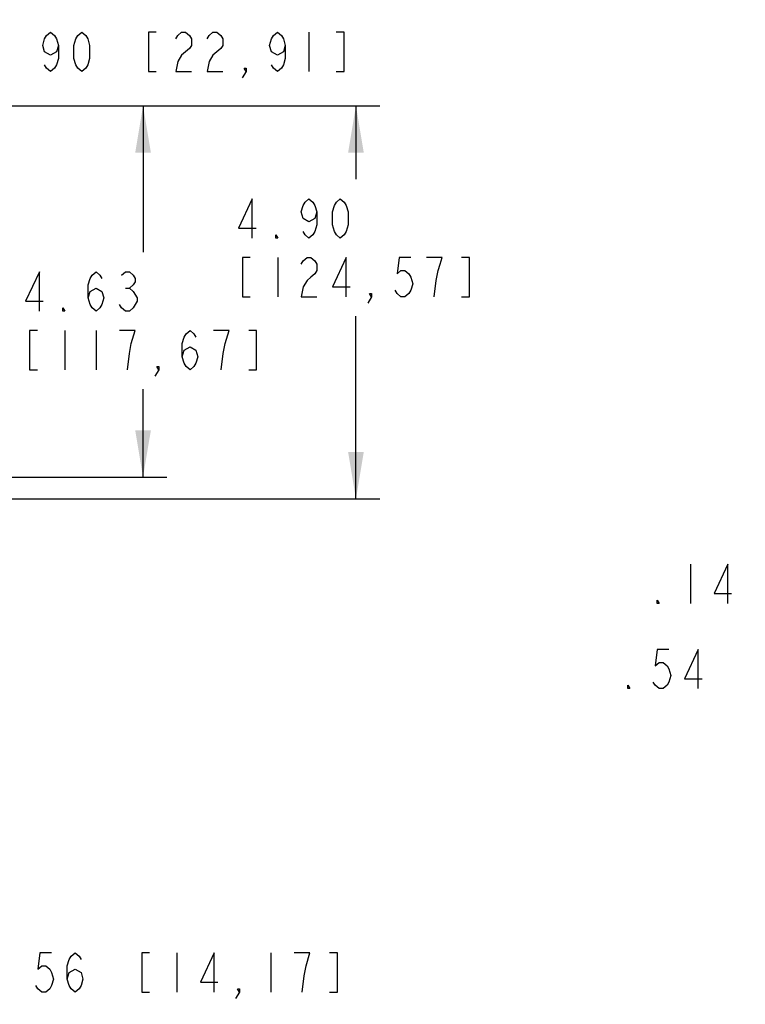
# Model space of a CAD drawing. Units: inches. Extents: x 0 to 17, y 0 to 11.
# Drawn here: x 5.4 to 8.3, y 5 to 9 of the extents above; entities that cross this region are included whole.
import ezdxf

# ---------------------------------------------------------------- set-up
doc = ezdxf.new("R2010")
doc.units = ezdxf.units.IN
doc.header["$LTSCALE"] = 0.935
doc.header["$MEASUREMENT"] = 0
doc.layers.get('0').update_dxf_attribs({"linetype": 'CONTINUOUS'})
doc.styles.get("Standard").update_dxf_attribs({"font": 'txt', "width": 0.8})
doc.dimstyles.new('DIMSTYLE_1', dxfattribs={"dimtxt": 0.15625, "dimasz": 0.1875, "dimexe": 0.095, "dimexo": 0.0625, "dimgap": 0.078125, "dimtad": 0, "dimtih": 1, "dimtoh": 1, "dimlfac": 3.125, "dimzin": 4, "dimdsep": 46, "dimtxsty": 'STANDARD', "dimblk": '_FILLED', "dimblk1": '_FILLED', "dimblk2": '_FILLED', "dimcen": 0.09, "dimazin": 1, "dimtfac": 1, "dimtofl": 0, "dimtmove": 0, "dimatfit": 3, "dimldrblk": '_FILLED', "dimfxl": 1, "dimtolj": 1, "dimtzin": 4, "dimarcsym": 0})

# ---------------------------------------------------------------- blocks, each defined once
blk = doc.blocks.new('_FILLED')
at = {"color": 0, "linetype": 'BYBLOCK'}
blk.add_solid([(0, 0), (-1, 0.167), (-1, -0.167)], dxfattribs=at)
blk = doc.blocks.new('*D2')
at = {"color": 2, "linetype": 'CONTINUOUS'}
for p, q in [((4.5988, 8.6156), (5.9943, 8.6156)), ((5.8993, 8.6156), (5.8993, 8.0306)), ((5.8993, 7.1331), (5.8993, 7.4837)), ((4.4021, 7.1331), (5.9943, 7.1331))]:
    blk.add_line(p, q, dxfattribs=at)
at = {"color": 2, "linetype": 'CONTINUOUS', "xscale": 0.1875, "yscale": 0.1875, "zscale": 0.1875}
for p, rotation in [((5.8993, 8.6156), 90), ((5.8993, 7.1331), 270)]:
    blk.add_blockref('_FILLED', p, dxfattribs=dict(at, rotation=rotation))
at = {"color": 2, "linetype": 'CONTINUOUS', "insert": (5.6493, 7.9525), "char_height": 0.15625, "width": 1.5, "attachment_point": 2, "line_spacing_factor": 0.9}
blk.add_mtext('{\\ftxt;\\W0.0001;\\H0.0001;\\~}{\\ftxt;\\W3.2;\\H0.15625; }{\\ftxt;\\W0.0001;\\H0.0001;\\~}\\P{\\ftxt;\\W0.0001;\\H0.0001;\\~}{\\ftxt;\\W0.8;\\H0.15625; }{\\ftxt;\\W0.0001;\\H0.0001;\\~}{\\ftxt;\\W0.0001;\\H0.0001;\\~}{\\ftxt;\\W4.8;\\H0.15625; }{\\ftxt;\\W0.0001;\\H0.0001;\\~}{\\ftxt;\\W0.0001;\\H0.0001;\\~}{\\ftxt;\\W0.8;\\H0.15625; }{\\ftxt;\\W0.0001;\\H0.0001;\\~}', dxfattribs=at)
blk = doc.blocks.new('*D3')
at = {"color": 2, "linetype": 'CONTINUOUS'}
for p, q in [((4.5988, 8.6156), (6.8443, 8.6156)), ((6.7493, 8.6156), (6.7493, 8.322)), ((6.7493, 7.0462), (6.7493, 7.7751)), ((3.858, 7.0462), (6.8443, 7.0462))]:
    blk.add_line(p, q, dxfattribs=at)
at = {"color": 2, "linetype": 'CONTINUOUS', "xscale": 0.1875, "yscale": 0.1875, "zscale": 0.1875}
for p, rotation in [((6.7493, 8.6156), 90), ((6.7493, 7.0462), 270)]:
    blk.add_blockref('_FILLED', p, dxfattribs=dict(at, rotation=rotation))
at = {"color": 2, "linetype": 'CONTINUOUS', "insert": (6.4993, 8.2439), "char_height": 0.15625, "width": 1.5, "attachment_point": 2, "line_spacing_factor": 0.9}
blk.add_mtext('{\\ftxt;\\W0.0001;\\H0.0001;\\~}{\\ftxt;\\W3.2;\\H0.15625; }{\\ftxt;\\W0.0001;\\H0.0001;\\~}\\P{\\ftxt;\\W0.0001;\\H0.0001;\\~}{\\ftxt;\\W0.8;\\H0.15625; }{\\ftxt;\\W0.0001;\\H0.0001;\\~}{\\ftxt;\\W0.0001;\\H0.0001;\\~}{\\ftxt;\\W4.8;\\H0.15625; }{\\ftxt;\\W0.0001;\\H0.0001;\\~}{\\ftxt;\\W0.0001;\\H0.0001;\\~}{\\ftxt;\\W0.8;\\H0.15625; }{\\ftxt;\\W0.0001;\\H0.0001;\\~}', dxfattribs=at)
blk = doc.blocks.new('*D5')
at = {"color": 2, "linetype": 'CONTINUOUS'}
for p, q in [((8.9692, 8.3347), (8.9692, 9.3753)), ((9.6083, 8.5845), (9.6083, 9.3753)), ((9.2888, 9.2803), (8.711, 9.2803)), ((8.9692, 9.2803), (9.2888, 9.2803)), ((9.6083, 9.2803), (9.2888, 9.2803))]:
    blk.add_line(p, q, dxfattribs=at)
at = {"color": 2, "linetype": 'CONTINUOUS', "xscale": 0.1875, "yscale": 0.1875, "zscale": 0.1875}
for p, rotation in [((8.9692, 9.2803), 180), ((9.6083, 9.2803), 360)]:
    blk.add_blockref('_FILLED', p, dxfattribs=dict(at, rotation=rotation))
at = {"color": 2, "linetype": 'CONTINUOUS', "insert": (8.6329, 9.3584), "char_height": 0.15625, "width": 2.296875, "attachment_point": 3, "line_spacing_factor": 0.9}
blk.add_mtext('{\\ftxt;\\W0.0001;\\H0.0001;\\~}{\\ftxt;\\W3.2;\\H0.15625; }{\\ftxt;\\W0.0001;\\H0.0001;\\~}{\\ftxt;\\W0.0001;\\H0.0001;\\~}{\\ftxt;\\W0.8;\\H0.15625; }{\\ftxt;\\W0.0001;\\H0.0001;\\~}{\\ftxt;\\W0.0001;\\H0.0001;\\~}{\\ftxt;\\W4.0;\\H0.15625; }{\\ftxt;\\W0.0001;\\H0.0001;\\~}{\\ftxt;\\W0.0001;\\H0.0001;\\~}{\\ftxt;\\W0.8;\\H0.15625; }{\\ftxt;\\W0.0001;\\H0.0001;\\~}', dxfattribs=at)
blk = doc.blocks.new('*D8')
at = {"color": 2, "linetype": 'CONTINUOUS'}
for p, q in [((9.6083, 7.193), (9.6083, 6.6125)), ((9.6544, 7.1642), (9.6544, 6.6125)), ((9.6083, 6.7075), (9.2569, 6.7075)), ((9.6544, 6.7075), (10.0044, 6.7075))]:
    blk.add_line(p, q, dxfattribs=at)
at = {"color": 2, "linetype": 'CONTINUOUS', "xscale": 0.1875, "yscale": 0.1875, "zscale": 0.1875}
blk.add_blockref('_FILLED', (9.6083, 6.7075), dxfattribs=at)
at = {"color": 2, "linetype": 'CONTINUOUS', "xscale": 0.1875, "yscale": 0.1875, "zscale": 0.1875, "rotation": 180}
blk.add_blockref('_FILLED', (9.6544, 6.7075), dxfattribs=at)
at = {"color": 2, "linetype": 'CONTINUOUS', "insert": (9.1788, 6.7856), "char_height": 0.15625, "width": 1.921875, "attachment_point": 3, "line_spacing_factor": 0.9}
blk.add_mtext('{\\ftxt;\\W0.0001;\\H0.0001;\\~}{\\ftxt;\\W2.4;\\H0.15625; }{\\ftxt;\\W0.0001;\\H0.0001;\\~}{\\ftxt;\\W0.0001;\\H0.0001;\\~}{\\ftxt;\\W0.8;\\H0.15625; }{\\ftxt;\\W0.0001;\\H0.0001;\\~}{\\ftxt;\\W0.0001;\\H0.0001;\\~}{\\ftxt;\\W3.2;\\H0.15625; }{\\ftxt;\\W0.0001;\\H0.0001;\\~}{\\ftxt;\\W0.0001;\\H0.0001;\\~}{\\ftxt;\\W0.8;\\H0.15625; }{\\ftxt;\\W0.0001;\\H0.0001;\\~}', dxfattribs=at)
blk = doc.blocks.new('*D9')
at = {"color": 2, "linetype": 'CONTINUOUS'}
for p, q in [((9.6083, 7.193), (9.6083, 6.2722)), ((9.7824, 7.1642), (9.7824, 6.2722)), ((9.6083, 6.3672), (9.2646, 6.3672)), ((9.7824, 6.3672), (10.1324, 6.3672))]:
    blk.add_line(p, q, dxfattribs=at)
at = {"color": 2, "linetype": 'CONTINUOUS', "xscale": 0.1875, "yscale": 0.1875, "zscale": 0.1875}
blk.add_blockref('_FILLED', (9.6083, 6.3672), dxfattribs=at)
at = {"color": 2, "linetype": 'CONTINUOUS', "xscale": 0.1875, "yscale": 0.1875, "zscale": 0.1875, "rotation": 180}
blk.add_blockref('_FILLED', (9.7824, 6.3672), dxfattribs=at)
at = {"color": 2, "linetype": 'CONTINUOUS', "insert": (9.1864, 6.4453), "char_height": 0.15625, "width": 2.109375, "attachment_point": 3, "line_spacing_factor": 0.9}
blk.add_mtext('{\\ftxt;\\W0.0001;\\H0.0001;\\~}{\\ftxt;\\W2.4;\\H0.15625; }{\\ftxt;\\W0.0001;\\H0.0001;\\~}{\\ftxt;\\W0.0001;\\H0.0001;\\~}{\\ftxt;\\W0.8;\\H0.15625; }{\\ftxt;\\W0.0001;\\H0.0001;\\~}{\\ftxt;\\W0.0001;\\H0.0001;\\~}{\\ftxt;\\W4.0;\\H0.15625; }{\\ftxt;\\W0.0001;\\H0.0001;\\~}{\\ftxt;\\W0.0001;\\H0.0001;\\~}{\\ftxt;\\W0.8;\\H0.15625; }{\\ftxt;\\W0.0001;\\H0.0001;\\~}', dxfattribs=at)
blk = doc.blocks.new('*D12')
at = {"color": 2, "linetype": 'CONTINUOUS'}
for p, q in [((5.0656, 5.6865), (5.0656, 6.0365)), ((4.6663, 5.6865), (5.1606, 5.6865)), ((4.6951, 5.5079), (5.1606, 5.5079)), ((5.0656, 5.5079), (5.0656, 5.1556)), ((5.0656, 5.1556), (5.2375, 5.1556))]:
    blk.add_line(p, q, dxfattribs=at)
at = {"color": 2, "linetype": 'CONTINUOUS', "xscale": 0.1875, "yscale": 0.1875, "zscale": 0.1875}
for p, rotation in [((5.0656, 5.6865), 270), ((5.0656, 5.5079), 90)]:
    blk.add_blockref('_FILLED', p, dxfattribs=dict(at, rotation=rotation))
at = {"color": 2, "linetype": 'CONTINUOUS', "insert": (5.3156, 5.2337), "char_height": 0.15625, "width": 2.109375, "attachment_point": 1, "line_spacing_factor": 0.9}
blk.add_mtext('{\\ftxt;\\W0.0001;\\H0.0001;\\~}{\\ftxt;\\W2.4;\\H0.15625; }{\\ftxt;\\W0.0001;\\H0.0001;\\~}{\\ftxt;\\W0.0001;\\H0.0001;\\~}{\\ftxt;\\W0.8;\\H0.15625; }{\\ftxt;\\W0.0001;\\H0.0001;\\~}{\\ftxt;\\W0.0001;\\H0.0001;\\~}{\\ftxt;\\W4.0;\\H0.15625; }{\\ftxt;\\W0.0001;\\H0.0001;\\~}{\\ftxt;\\W0.0001;\\H0.0001;\\~}{\\ftxt;\\W0.8;\\H0.15625; }{\\ftxt;\\W0.0001;\\H0.0001;\\~}', dxfattribs=at)
blk = doc.blocks.new('*D16')
at = {"color": 2, "linetype": 'CONTINUOUS'}
for p, q in [((5.0923, 8.2187), (5.0923, 8.8308)), ((5.0923, 8.8308), (5.2642, 8.8308)), ((4.7981, 8.2187), (5.1873, 8.2187)), ((4.9465, 7.93), (5.1873, 7.93)), ((5.0923, 7.93), (5.0923, 7.58))]:
    blk.add_line(p, q, dxfattribs=at)
at = {"color": 2, "linetype": 'CONTINUOUS', "xscale": 0.1875, "yscale": 0.1875, "zscale": 0.1875}
for p, rotation in [((5.0923, 8.2187), 270), ((5.0923, 7.93), 90)]:
    blk.add_blockref('_FILLED', p, dxfattribs=dict(at, rotation=rotation))
at = {"color": 2, "linetype": 'CONTINUOUS', "insert": (5.3423, 8.9089), "char_height": 0.15625, "width": 2.109375, "attachment_point": 1, "line_spacing_factor": 0.9}
blk.add_mtext('{\\ftxt;\\W0.0001;\\H0.0001;\\~}{\\ftxt;\\W2.4;\\H0.15625; }{\\ftxt;\\W0.0001;\\H0.0001;\\~}{\\ftxt;\\W0.0001;\\H0.0001;\\~}{\\ftxt;\\W0.8;\\H0.15625; }{\\ftxt;\\W0.0001;\\H0.0001;\\~}{\\ftxt;\\W0.0001;\\H0.0001;\\~}{\\ftxt;\\W4.0;\\H0.15625; }{\\ftxt;\\W0.0001;\\H0.0001;\\~}{\\ftxt;\\W0.0001;\\H0.0001;\\~}{\\ftxt;\\W0.8;\\H0.15625; }{\\ftxt;\\W0.0001;\\H0.0001;\\~}', dxfattribs=at)

msp = doc.modelspace()

# ---------------------------------------------------------------- linework, layer by layer
at = {"color": 2, "linetype": 'CONTINUOUS'}
for p, q in [((6.5611, 8.9089), (6.5611, 8.7526)), ((6.4368, 8.0095), (6.4368, 7.8533)), ((5.829, 7.8874), (5.8446, 7.8874)), ((5.5868, 7.7181), (5.5868, 7.5619)), ((5.7118, 7.7181), (5.7118, 7.5619)), ((6.2431, 7.7181), (6.1806, 7.7181)), ((8.085, 6.7856), (8.085, 6.6293)), ((6.0344, 5.2337), (6.0344, 5.0775)), ((6.4094, 5.2337), (6.4094, 5.0775))]:
    msp.add_line(p, q, dxfattribs=at)
for points in [[(5.5611, 8.8568), (5.5533, 8.8308), (5.5298, 8.8177), (5.5064, 8.8308), (5.4986, 8.8568), (5.5064, 8.8828), (5.5142, 8.8959), (5.5298, 8.9089), (5.5455, 8.8959), (5.5533, 8.8828), (5.5611, 8.8568), (5.5611, 8.8047), (5.5533, 8.7787), (5.5455, 8.7657), (5.5298, 8.7526), (5.5142, 8.7657), (5.5064, 8.7787)], [(5.6548, 8.7526), (5.6392, 8.7657), (5.6314, 8.7787), (5.6236, 8.8047), (5.6236, 8.8568), (5.6314, 8.8828), (5.6392, 8.8959), (5.6548, 8.9089), (5.6705, 8.8959), (5.6783, 8.8828), (5.6861, 8.8568), (5.6861, 8.8047), (5.6783, 8.7787), (5.6705, 8.7657), (5.6548, 8.7526)], [(5.9517, 8.9089), (5.9205, 8.9089), (5.9205, 8.7526), (5.9517, 8.7526)], [(6.0298, 8.8828), (6.0377, 8.8959), (6.0533, 8.9089), (6.0689, 8.9089), (6.0845, 8.8959), (6.0923, 8.8828), (6.0923, 8.8568), (6.0845, 8.8438)], [(6.1548, 8.8828), (6.1627, 8.8959), (6.1783, 8.9089), (6.1939, 8.9089), (6.2095, 8.8959), (6.2173, 8.8828), (6.2173, 8.8568), (6.2095, 8.8438), (6.1939, 8.8308), (6.1783, 8.8177), (6.1627, 8.7917), (6.1548, 8.7526), (6.2173, 8.7526)], [(6.4673, 8.8568), (6.4595, 8.8308), (6.4361, 8.8177), (6.4127, 8.8308), (6.4048, 8.8568), (6.4127, 8.8828), (6.4205, 8.8959), (6.4361, 8.9089), (6.4517, 8.8959), (6.4595, 8.8828), (6.4673, 8.8568), (6.4673, 8.8047), (6.4595, 8.7787), (6.4517, 8.7657), (6.4361, 8.7526), (6.4205, 8.7657), (6.4127, 8.7787)], [(6.6705, 8.7526), (6.7017, 8.7526), (6.7017, 8.9089), (6.6705, 8.9089)], [(6.0845, 8.8438), (6.0533, 8.8177), (6.0377, 8.7917), (6.0298, 8.7526), (6.0923, 8.7526)], [(6.3111, 8.7526), (6.3033, 8.7657), (6.3111, 8.7657), (6.3111, 8.7526), (6.2955, 8.7266)], [(6.3352, 8.0876), (6.3352, 8.2439), (6.2805, 8.1267), (6.3508, 8.1267)], [(6.593, 8.1918), (6.5852, 8.1658), (6.5618, 8.1527), (6.5383, 8.1658), (6.5305, 8.1918), (6.5383, 8.2178), (6.5462, 8.2309), (6.5618, 8.2439), (6.5774, 8.2309), (6.5852, 8.2178), (6.593, 8.1918), (6.593, 8.1397), (6.5852, 8.1137), (6.5774, 8.1007), (6.5618, 8.0876), (6.5462, 8.1007), (6.5383, 8.1137)], [(6.6868, 8.0876), (6.6712, 8.1007), (6.6633, 8.1137), (6.6555, 8.1397), (6.6555, 8.1918), (6.6633, 8.2178), (6.6712, 8.2309), (6.6868, 8.2439), (6.7024, 8.2309), (6.7102, 8.2178), (6.718, 8.1918), (6.718, 8.1397), (6.7102, 8.1137), (6.7024, 8.1007), (6.6868, 8.0876)], [(6.4368, 8.0876), (6.429, 8.0876), (6.429, 8.1007), (6.4368, 8.0876)], [(6.3274, 8.0095), (6.2962, 8.0095), (6.2962, 7.8533), (6.3274, 7.8533)], [(6.5305, 7.9835), (6.5383, 7.9965), (6.554, 8.0095), (6.5696, 8.0095), (6.5852, 7.9965), (6.593, 7.9835), (6.593, 7.9574), (6.5852, 7.9444), (6.5696, 7.9314), (6.554, 7.9184), (6.5383, 7.8923), (6.5305, 7.8533), (6.593, 7.8533)], [(6.7102, 7.8533), (6.7102, 8.0095), (6.6555, 7.8923), (6.7258, 7.8923)], [(6.968, 8.0095), (6.9212, 8.0095), (6.9133, 7.9444), (6.929, 7.9574), (6.9446, 7.9574), (6.9602, 7.9444), (6.968, 7.9314), (6.9758, 7.9053), (6.968, 7.8793), (6.9602, 7.8663), (6.9446, 7.8533), (6.929, 7.8533), (6.9133, 7.8663), (6.9055, 7.8793)], [(7.0618, 7.8533), (7.0696, 7.9184), (7.0774, 7.9574), (7.0852, 7.9835), (7.093, 8.0095), (7.0305, 8.0095)], [(7.1712, 7.8533), (7.2024, 7.8533), (7.2024, 8.0095), (7.1712, 8.0095)], [(5.4853, 7.7962), (5.4853, 7.9525), (5.4306, 7.8353), (5.5009, 7.8353)], [(5.6806, 7.8483), (5.6884, 7.8744), (5.7118, 7.8874), (5.7353, 7.8744), (5.7431, 7.8483), (5.7353, 7.8223), (5.7274, 7.8092), (5.7118, 7.7962), (5.6962, 7.8092), (5.6884, 7.8223), (5.6806, 7.8483), (5.6806, 7.9004), (5.6884, 7.9264), (5.6962, 7.9395), (5.7118, 7.9525), (5.7274, 7.9395), (5.7353, 7.9264)], [(5.8134, 7.9395), (5.829, 7.9525), (5.8446, 7.9525), (5.8603, 7.9395), (5.8681, 7.9264), (5.8681, 7.9134), (5.8603, 7.9004), (5.8446, 7.8874), (5.8603, 7.8744)], [(5.8603, 7.8744), (5.8759, 7.8483), (5.8759, 7.8353)], [(6.8118, 7.8533), (6.804, 7.8663), (6.8118, 7.8663), (6.8118, 7.8533), (6.7962, 7.8272)], [(5.8759, 7.8353), (5.8603, 7.8092), (5.8446, 7.7962), (5.829, 7.7962), (5.8134, 7.8092), (5.8056, 7.8223)], [(5.5868, 7.7962), (5.579, 7.7962), (5.579, 7.8092), (5.5868, 7.7962)], [(5.4774, 7.7181), (5.4462, 7.7181), (5.4462, 7.5619), (5.4774, 7.5619)], [(5.8524, 7.666), (5.8681, 7.7181), (5.8056, 7.7181)], [(6.0556, 7.6139), (6.0634, 7.64), (6.0868, 7.653), (6.1103, 7.64), (6.1181, 7.6139), (6.1103, 7.5879), (6.1024, 7.5749), (6.0868, 7.5619), (6.0712, 7.5749), (6.0634, 7.5879), (6.0556, 7.6139), (6.0556, 7.666), (6.0634, 7.6921), (6.0712, 7.7051), (6.0868, 7.7181), (6.1024, 7.7051), (6.1103, 7.6921)], [(6.2118, 7.5619), (6.2196, 7.627), (6.2274, 7.666), (6.2431, 7.7181)], [(6.3212, 7.5619), (6.3524, 7.5619), (6.3524, 7.7181), (6.3212, 7.7181)], [(5.8368, 7.5619), (5.8446, 7.627), (5.8524, 7.666)], [(5.9618, 7.5619), (5.954, 7.5749), (5.9618, 7.5749), (5.9618, 7.5619), (5.9462, 7.5358)], [(8.2335, 6.6293), (8.2335, 6.7856), (8.1788, 6.6684), (8.2491, 6.6684)], [(7.96, 6.6293), (7.9522, 6.6293), (7.9522, 6.6424), (7.96, 6.6293)], [(7.9989, 6.4453), (7.9521, 6.4453), (7.9443, 6.3802), (7.9599, 6.3932), (7.9755, 6.3932), (7.9911, 6.3802), (7.9989, 6.3672), (8.0068, 6.3411), (7.9989, 6.3151), (7.9911, 6.3021), (7.9755, 6.289), (7.9599, 6.289), (7.9443, 6.3021), (7.9364, 6.3151)], [(8.1161, 6.289), (8.1161, 6.4453), (8.0614, 6.3281), (8.1318, 6.3281)], [(7.8427, 6.289), (7.8349, 6.289), (7.8349, 6.3021), (7.8427, 6.289)], [(5.5344, 5.2337), (5.4875, 5.2337), (5.4797, 5.1686), (5.4953, 5.1816), (5.5109, 5.1816), (5.5266, 5.1686), (5.5344, 5.1556), (5.5422, 5.1296), (5.5344, 5.1035), (5.5266, 5.0905), (5.5109, 5.0775), (5.4953, 5.0775), (5.4797, 5.0905), (5.4719, 5.1035)], [(5.5969, 5.1296), (5.6047, 5.1556), (5.6281, 5.1686), (5.6516, 5.1556), (5.6594, 5.1296), (5.6516, 5.1035), (5.6438, 5.0905), (5.6281, 5.0775), (5.6125, 5.0905), (5.6047, 5.1035), (5.5969, 5.1296), (5.5969, 5.1816), (5.6047, 5.2077), (5.6125, 5.2207), (5.6281, 5.2337), (5.6438, 5.2207), (5.6516, 5.2077)], [(5.925, 5.2337), (5.8938, 5.2337), (5.8938, 5.0775), (5.925, 5.0775)], [(6.1828, 5.0775), (6.1828, 5.2337), (6.1281, 5.1165), (6.1984, 5.1165)], [(6.55, 5.1816), (6.5656, 5.2337), (6.5031, 5.2337)], [(6.6438, 5.0775), (6.675, 5.0775), (6.675, 5.2337), (6.6438, 5.2337)], [(6.5344, 5.0775), (6.5422, 5.1426), (6.55, 5.1816)], [(6.2844, 5.0775), (6.2766, 5.0905), (6.2844, 5.0905), (6.2844, 5.0775), (6.2688, 5.0514)]]:
    msp.add_lwpolyline(points, dxfattribs=at)

# ---------------------------------------------------------------- dimensions: what is measured, and where the dimension line sits
for base, p1, p2, angle, text, picture, middle in [((8.9692, 9.2803), (9.6083, 8.522), (8.9692, 8.2722), 180, '{\\ftxt;\\W0.0001;\\H0.0001;\\~}{\\ftxt;\\W3.2;\\H0.15625; }{\\ftxt;\\W0.0001;\\H0.0001;\\~}{\\ftxt;\\W0.0001;\\H0.0001;\\~}{\\ftxt;\\W0.8;\\H0.15625; }{\\ftxt;\\W0.0001;\\H0.0001;\\~}{\\ftxt;\\W0.0001;\\H0.0001;\\~}{\\ftxt;\\W4.0;\\H0.15625; }{\\ftxt;\\W0.0001;\\H0.0001;\\~}{\\ftxt;\\W0.0001;\\H0.0001;\\~}{\\ftxt;\\W0.8;\\H0.15625; }{\\ftxt;\\W0.0001;\\H0.0001;\\~}', '*D5', (8.5079, 9.2022)), ((5.0923, 8.2187), (4.884, 7.93), (4.7356, 8.2187), 90, '{\\ftxt;\\W0.0001;\\H0.0001;\\~}{\\ftxt;\\W2.4;\\H0.15625; }{\\ftxt;\\W0.0001;\\H0.0001;\\~}{\\ftxt;\\W0.0001;\\H0.0001;\\~}{\\ftxt;\\W0.8;\\H0.15625; }{\\ftxt;\\W0.0001;\\H0.0001;\\~}{\\ftxt;\\W0.0001;\\H0.0001;\\~}{\\ftxt;\\W4.0;\\H0.15625; }{\\ftxt;\\W0.0001;\\H0.0001;\\~}{\\ftxt;\\W0.0001;\\H0.0001;\\~}{\\ftxt;\\W0.8;\\H0.15625; }{\\ftxt;\\W0.0001;\\H0.0001;\\~}', '*D16', (6.6236, 8.7526)), ((6.7493, 7.0462), (4.5363, 8.6156), (3.7955, 7.0462), 270, '{\\ftxt;\\W0.0001;\\H0.0001;\\~}{\\ftxt;\\W3.2;\\H0.15625; }{\\ftxt;\\W0.0001;\\H0.0001;\\~}\\P{\\ftxt;\\W0.0001;\\H0.0001;\\~}{\\ftxt;\\W0.8;\\H0.15625; }{\\ftxt;\\W0.0001;\\H0.0001;\\~}{\\ftxt;\\W0.0001;\\H0.0001;\\~}{\\ftxt;\\W4.8;\\H0.15625; }{\\ftxt;\\W0.0001;\\H0.0001;\\~}{\\ftxt;\\W0.0001;\\H0.0001;\\~}{\\ftxt;\\W0.8;\\H0.15625; }{\\ftxt;\\W0.0001;\\H0.0001;\\~}', '*D3', (7.1243, 7.8533)), ((5.8993, 7.1331), (4.5363, 8.6156), (4.3396, 7.1331), 270, '{\\ftxt;\\W0.0001;\\H0.0001;\\~}{\\ftxt;\\W3.2;\\H0.15625; }{\\ftxt;\\W0.0001;\\H0.0001;\\~}\\P{\\ftxt;\\W0.0001;\\H0.0001;\\~}{\\ftxt;\\W0.8;\\H0.15625; }{\\ftxt;\\W0.0001;\\H0.0001;\\~}{\\ftxt;\\W0.0001;\\H0.0001;\\~}{\\ftxt;\\W4.8;\\H0.15625; }{\\ftxt;\\W0.0001;\\H0.0001;\\~}{\\ftxt;\\W0.0001;\\H0.0001;\\~}{\\ftxt;\\W0.8;\\H0.15625; }{\\ftxt;\\W0.0001;\\H0.0001;\\~}', '*D2', (6.2743, 7.5619)), ((9.6083, 6.3672), (9.7824, 7.2267), (9.6083, 7.2555), 180, '{\\ftxt;\\W0.0001;\\H0.0001;\\~}{\\ftxt;\\W2.4;\\H0.15625; }{\\ftxt;\\W0.0001;\\H0.0001;\\~}{\\ftxt;\\W0.0001;\\H0.0001;\\~}{\\ftxt;\\W0.8;\\H0.15625; }{\\ftxt;\\W0.0001;\\H0.0001;\\~}{\\ftxt;\\W0.0001;\\H0.0001;\\~}{\\ftxt;\\W4.0;\\H0.15625; }{\\ftxt;\\W0.0001;\\H0.0001;\\~}{\\ftxt;\\W0.0001;\\H0.0001;\\~}{\\ftxt;\\W0.8;\\H0.15625; }{\\ftxt;\\W0.0001;\\H0.0001;\\~}', '*D9', (9.0614, 6.289)), ((9.6083, 6.7075), (9.6544, 7.2267), (9.6083, 7.2555), 180, '{\\ftxt;\\W0.0001;\\H0.0001;\\~}{\\ftxt;\\W2.4;\\H0.15625; }{\\ftxt;\\W0.0001;\\H0.0001;\\~}{\\ftxt;\\W0.0001;\\H0.0001;\\~}{\\ftxt;\\W0.8;\\H0.15625; }{\\ftxt;\\W0.0001;\\H0.0001;\\~}{\\ftxt;\\W0.0001;\\H0.0001;\\~}{\\ftxt;\\W3.2;\\H0.15625; }{\\ftxt;\\W0.0001;\\H0.0001;\\~}{\\ftxt;\\W0.0001;\\H0.0001;\\~}{\\ftxt;\\W0.8;\\H0.15625; }{\\ftxt;\\W0.0001;\\H0.0001;\\~}', '*D8', (9.0538, 6.6293)), ((5.0656, 5.6865), (4.6326, 5.5079), (4.6038, 5.6865), 90, '{\\ftxt;\\W0.0001;\\H0.0001;\\~}{\\ftxt;\\W2.4;\\H0.15625; }{\\ftxt;\\W0.0001;\\H0.0001;\\~}{\\ftxt;\\W0.0001;\\H0.0001;\\~}{\\ftxt;\\W0.8;\\H0.15625; }{\\ftxt;\\W0.0001;\\H0.0001;\\~}{\\ftxt;\\W0.0001;\\H0.0001;\\~}{\\ftxt;\\W4.0;\\H0.15625; }{\\ftxt;\\W0.0001;\\H0.0001;\\~}{\\ftxt;\\W0.0001;\\H0.0001;\\~}{\\ftxt;\\W0.8;\\H0.15625; }{\\ftxt;\\W0.0001;\\H0.0001;\\~}', '*D12', (6.5969, 5.0775))]:
    dim = msp.add_linear_dim(base=base, p1=p1, p2=p2, angle=angle, text=text, dimstyle='DIMSTYLE_1', dxfattribs=at)
    dim.commit()
    dim.dimension.update_dxf_attribs({"geometry": picture, "text_midpoint": middle, "dimtype": 160})

doc.saveas('drawing.dxf')
